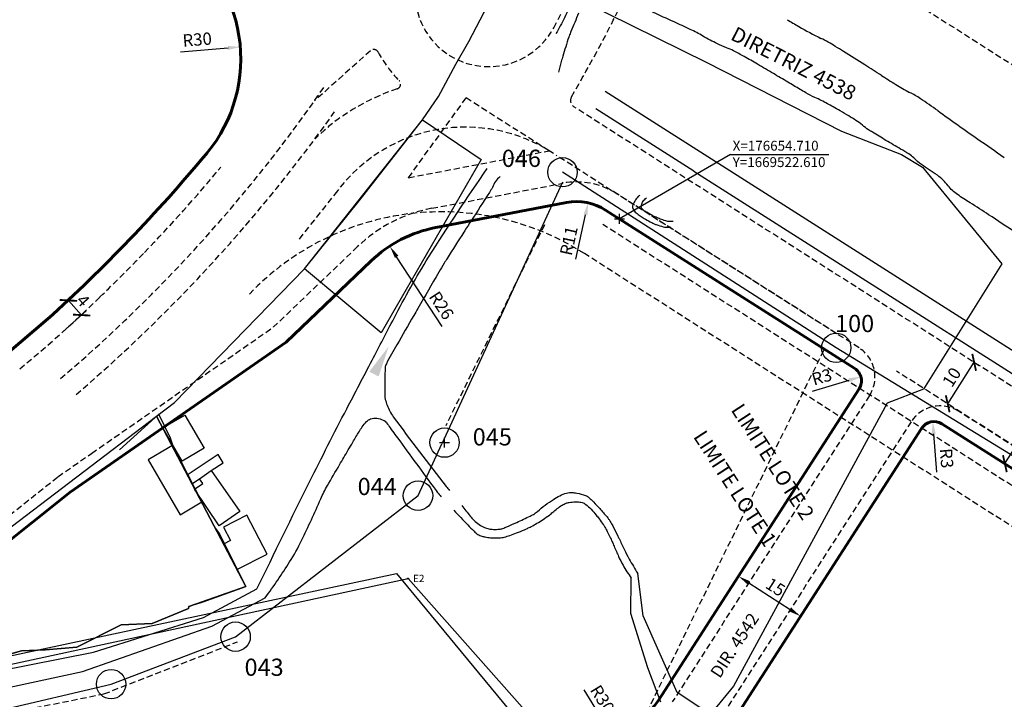
# Model space of a CAD drawing. Units: millimetres. Extents: x 176415 to 177800, y 1668930 to 1670075.
# Drawn here: x 176533 to 176733, y 1669425 to 1669563 of the extents above; entities that cross this region are included whole.
import ezdxf
from ezdxf.enums import TextEntityAlignment as Align

# ---------------------------------------------------------------- set-up
doc = ezdxf.new("R2010")
doc.units = ezdxf.units.MM
doc.header["$LTSCALE"] = 5
doc.header["$PDMODE"] = 2
doc.header["$PDSIZE"] = -1
for name, pattern in [('DASHED2', [0.375, 0.25, -0.125]), ('DIVIDE2', [0.625, 0.25, -0.125, 0, -0.125, 0, -0.125]), ('HIDDEN', [0.375, 0.25, -0.125])]:
    doc.linetypes.add(name, pattern=pattern)
for name, color, linetype in [('03', 3, 'Continuous'), ('Alinhamento RECUO', 252, 'HIDDEN'), ('AREA-ESCRITURA', 1, 'Continuous'), ('CONSTRUÇÕES 2', 3, 'Continuous'), ('COTAS_COORDENADAS', 7, 'Continuous'), ('EDIÇÃO', 9, 'Continuous'), ('Escritura', 5, 'Continuous'), ('GLEBA', 2, 'Continuous'), ('LINHAS DE COTA', 7, 'Continuous'), ('MEIO-FIO', 7, 'HIDDEN'), ('NOME_DIRETRIZ', 7, 'Continuous'), ('NUMPV', 3, 'Continuous'), ('PV', 2, 'Continuous'), ('REDE', 7, 'Continuous'), ('REDEXIST', 1, 'HIDDEN'), ('T-MFIO-EXI', 7, 'DASHED2'), ('TELHEIRO 2', 9, 'Continuous'), ('TXT', 7, 'Continuous'), ('V-EDIFICACAO', 7, 'Continuous'), ('V-LOTE', 1, 'Continuous'), ('V-NOME_DOS_LOGRADOUROS', 7, 'Continuous'), ('VALA-ARROIO', 151, 'Continuous'), ('ZONA', 252, 'DIVIDE2')]:
    doc.layers.add(name, color=color, linetype=linetype)
doc.layers.add('TRAÇADO_VIÁRIO', color=7, linetype='Continuous', lineweight=60)
doc.styles.add('CDL', font='ARIAL.TTF')
doc.styles.add('ROMANS', font='ARIAL.TTF', dxfattribs={"height": 3})
doc.styles.get("Standard").update_dxf_attribs({"font": 'ARIAL.TTF'})
doc.dimstyles.new('ISO-25', dxfattribs={"dimtxt": 2.5, "dimasz": 2.5, "dimexe": 1.25, "dimexo": 0.625, "dimtad": 1, "dimtxsty": 'Standard', "dimcen": 2.5, "dimadec": 0, "dimazin": 0, "dimtfac": 1, "dimtmove": 0, "dimatfit": 3, "dimfxl": 0, "dimarcsym": 0})

# ---------------------------------------------------------------- blocks, each defined once
blk = doc.blocks.new('PV')
blk.add_circle((0, 0), 2.989792379507207)
blk = doc.blocks.new('SETA')
blk.add_solid([(-2.67600818540086, -1.066666666651145), (-2.67600818540086, 1.066666666651145), (3.723991814622423, 0)])
blk = doc.blocks.new('*D5')
at = {"layer": 'Defpoints', "color": 0}
for p in [(176577.6172093278, 1669557.556119441), (176547.7185011177, 1669555.092941135)]:
    blk.add_point(p, dxfattribs=at)
at = {"layer": 'TRAÇADO_VIÁRIO', "color": 0, "lineweight": -2}
blk.add_line((176565.4432412224, 1669556.553177978), (176575.1256503102, 1669557.350854582), dxfattribs=at)
at = {"layer": 'TRAÇADO_VIÁRIO', "color": 0}
blk.add_solid([(176575.0914395004, 1669557.766114418), (176575.15986112, 1669556.935594746), (176577.6172093278, 1669557.556119441)], dxfattribs=at)
at = {"layer": 'TRAÇADO_VIÁRIO', "color": 0, "lineweight": -2, "insert": (176568.8824773421, 1669558.745246118), "char_height": 2.5, "attachment_point": 5, "rotation": 4.709625747050088}
blk.add_mtext('R30', dxfattribs=at)
blk = doc.blocks.new('_ARCHTICK')
at = {"color": 0, "linetype": 'ByBlock', "const_width": 0.15}
blk.add_lwpolyline([(-0.5, -0.5), (0.5, 0.5)], dxfattribs=at)
blk = doc.blocks.new('*D8')
at = {"layer": 'COTAS_COORDENADAS', "color": 0, "lineweight": -2}
for p, q in [((176777.2720426165, 1669542.20535719), (176776.1362783851, 1669542.927568203)), ((176733.0619359384, 1669472.858406945), (176777.1910857199, 1669542.25683615)), ((176733.1428928351, 1669472.806927984), (176732.0071286036, 1669473.529138997))]:
    blk.add_line(p, q, dxfattribs=at)
at = {"layer": 'Defpoints', "color": 0}
for p in [(176777.1910857199, 1669542.25683615), (176777.7994462838, 1669541.869991163), (176733.6702965024, 1669472.471561958)]:
    blk.add_point(p, dxfattribs=at)
at = {"layer": 'COTAS_COORDENADAS', "color": 0, "lineweight": -2, "xscale": 2.5, "yscale": 2.5, "zscale": 2.5}
for p, rotation in [((176777.1910857199, 1669542.25683615), 57.54849021598947), ((176733.0619359384, 1669472.858406945), 237.5484902159895)]:
    blk.add_blockref('_ARCHTICK', p, dxfattribs=dict(at, rotation=rotation))
at = {"layer": 'COTAS_COORDENADAS', "color": 0, "insert": (176753.3313237213, 1669508.699147108), "char_height": 2.5, "attachment_point": 5, "rotation": 57.548490215989474}
blk.add_mtext('82,30', dxfattribs=at)
blk = doc.blocks.new('*D11')
at = {"layer": 'COTAS_COORDENADAS', "color": 0, "lineweight": -2}
for p, q in [((176538.8813870932, 1669502.629552572), (176543.6183284211, 1669506.867914584)), ((176542.6867812829, 1669506.034415976), (176545.3539379656, 1669503.053508568)), ((176541.5485437757, 1669499.648645164), (176546.2854851038, 1669503.887007176))]:
    blk.add_line(p, q, dxfattribs=at)
at = {"layer": 'Defpoints', "color": 0}
for p in [(176545.3539379656, 1669503.053508568), (176538.4156135242, 1669502.212803269), (176541.0827702066, 1669499.23189586)]:
    blk.add_point(p, dxfattribs=at)
at = {"layer": 'COTAS_COORDENADAS', "color": 0, "lineweight": -2, "xscale": 2.5, "yscale": 2.5, "zscale": 2.5}
for p, rotation in [((176542.6867812829, 1669506.034415976), 131.8204794730134), ((176545.3539379656, 1669503.053508568), 311.8204794730134)]:
    blk.add_blockref('_ARCHTICK', p, dxfattribs=dict(at, rotation=rotation))
at = {"layer": 'COTAS_COORDENADAS', "color": 0, "insert": (176545.4176803316, 1669505.794210184), "char_height": 2.5, "attachment_point": 5, "rotation": 311.8204794730134}
blk.add_mtext('4', dxfattribs=at)
blk = doc.blocks.new('*D21')
at = {"layer": 'COTAS_COORDENADAS', "color": 0, "lineweight": -2}
for p, q in [((176721.4369041639, 1669485.023602953), (176726.8164660545, 1669493.453330935)), ((176727.3247869138, 1669493.128938081), (176727.8701820524, 1669492.780885699)), ((176721.9452250232, 1669484.699210098), (176722.4906201618, 1669484.351157716))]:
    blk.add_line(p, q, dxfattribs=at)
at = {"layer": 'Defpoints', "color": 0}
for p in [(176726.7979289149, 1669493.465160699), (176726.8164660545, 1669493.453330935), (176721.4183670243, 1669485.035432717)]:
    blk.add_point(p, dxfattribs=at)
at = {"layer": 'COTAS_COORDENADAS', "color": 0, "lineweight": -2, "xscale": 2.5, "yscale": 2.5, "zscale": 2.5}
for p, rotation in [((176726.8164660545, 1669493.453330935), 57.4553841313828), ((176721.4369041639, 1669485.023602953), 237.4553841313828)]:
    blk.add_blockref('_ARCHTICK', p, dxfattribs=dict(at, rotation=rotation))
at = {"layer": 'COTAS_COORDENADAS', "color": 0, "insert": (176722.5238292598, 1669490.261354309), "char_height": 2.5, "attachment_point": 5, "rotation": 57.4553841313828}
blk.add_mtext('10', dxfattribs=at)
blk = doc.blocks.new('*D26')
at = {"layer": 'Defpoints', "color": 0}
for p in [(176638.2178275606, 1669441.992299319, 2.496619904180989), (176653.8537135888, 1669416.4883362, 0.2456349294557256)]:
    blk.add_point(p, dxfattribs=at)
at = {"layer": 'LINHAS DE COTA', "color": 0, "lineweight": -2}
blk.add_line((176647.4691942297, 1669426.902235737), (176652.547039656, 1669418.619674567), dxfattribs=at)
at = {"layer": 'LINHAS DE COTA', "color": 0}
blk.add_solid([(176652.902262717, 1669418.837453556), (176652.1918165949, 1669418.401895578), (176653.8537135888, 1669416.4883362)], dxfattribs=at)
at = {"layer": 'LINHAS DE COTA', "color": 0, "insert": (176650.976545289, 1669424.820890892), "char_height": 2.5, "attachment_point": 5, "rotation": 301.5114921406997}
blk.add_mtext('R30', dxfattribs=at)
blk = doc.blocks.new('*D27')
at = {"layer": 'Defpoints', "color": 0}
for p in [(176718.3964952035, 1669481.395431648), (176718.6365772104, 1669478.405053641)]:
    blk.add_point(p, dxfattribs=at)
at = {"layer": 'LINHAS DE COTA', "color": 0, "lineweight": -2}
blk.add_line((176719.2192864837, 1669471.147029528), (176718.5965635426, 1669478.903449975), dxfattribs=at)
at = {"layer": 'LINHAS DE COTA', "color": 0}
blk.add_solid([(176719.0118938215, 1669478.936794698), (176718.1812332637, 1669478.870105252), (176718.3964952035, 1669481.395431648)], dxfattribs=at)
at = {"layer": 'LINHAS DE COTA', "color": 0, "insert": (176720.9041430549, 1669473.931483726), "char_height": 2.5, "attachment_point": 5, "rotation": 274.59013699203575}
blk.add_mtext('R3', dxfattribs=at)
blk = doc.blocks.new('*D28')
at = {"layer": 'Defpoints', "color": 0}
for p in [(176700.915542715, 1669489.673574895), (176703.7915816585, 1669490.527038425)]:
    blk.add_point(p, dxfattribs=at)
at = {"layer": 'LINHAS DE COTA', "color": 0, "lineweight": -2}
blk.add_line((176693.9350339154, 1669487.602111401), (176701.3948825391, 1669489.815818817), dxfattribs=at)
at = {"layer": 'LINHAS DE COTA', "color": 0}
blk.add_solid([(176701.2763459377, 1669490.21526867), (176701.5134191404, 1669489.416368963), (176703.7915816585, 1669490.527038425)], dxfattribs=at)
at = {"layer": 'LINHAS DE COTA', "color": 0, "insert": (176695.9254316739, 1669490.177037343), "char_height": 2.5, "attachment_point": 5, "rotation": 16.52823695092426}
blk.add_mtext('R3', dxfattribs=at)
blk = doc.blocks.new('*D29')
at = {"layer": 'Defpoints', "color": 0}
for p in [(176648.3311359885, 1669525.867261697), (176645.9903531866, 1669515.119204391)]:
    blk.add_point(p, dxfattribs=at)
at = {"layer": 'LINHAS DE COTA', "color": 0, "lineweight": -2}
blk.add_line((176645.8326413846, 1669514.395046864), (176647.7991398971, 1669523.4245214), dxfattribs=at)
at = {"layer": 'LINHAS DE COTA', "color": 0}
blk.add_solid([(176647.3920165143, 1669523.513187415), (176648.2062632799, 1669523.335855385), (176648.3311359885, 1669525.867261697)], dxfattribs=at)
at = {"layer": 'LINHAS DE COTA', "color": 0, "insert": (176644.7128385861, 1669518.08849972), "char_height": 2.5, "attachment_point": 5, "rotation": 77.7136016134192}
blk.add_mtext('R11', dxfattribs=at)
blk = doc.blocks.new('*D30')
at = {"layer": 'Defpoints', "color": 0}
for p in [(176608.040803022, 1669517.002124697, -1.316316130330714), (176622.2004679756, 1669495.303473316, 0.8452612115361262)]:
    blk.add_point(p, dxfattribs=at)
at = {"layer": 'LINHAS DE COTA', "color": 0, "lineweight": -2}
blk.add_line((176618.6368859368, 1669500.76440227), (176609.40703907, 1669514.908467833), dxfattribs=at)
at = {"layer": 'LINHAS DE COTA', "color": 0}
blk.add_solid([(176609.7559818806, 1669515.136173842), (176609.0580962594, 1669514.680761825), (176608.040803022, 1669517.002124697)], dxfattribs=at)
at = {"layer": 'LINHAS DE COTA', "color": 0, "insert": (176618.2558644982, 1669504.827616186), "char_height": 2.5, "attachment_point": 5, "rotation": 303.1268462843874}
blk.add_mtext('R26', dxfattribs=at)
blk = doc.blocks.new('*D35')
at = {"layer": 'Defpoints', "color": 0}
for p in [(176683.3951444982, 1669456.927358211), (176696.0062403483, 1669448.805765912), (176691.5233128346, 1669441.844738261)]:
    blk.add_point(p, dxfattribs=at)
at = {"layer": 'LINHAS DE COTA', "color": 0, "lineweight": -2}
for p, q in [((176683.056744819, 1669456.401895884), (176678.2354176263, 1669448.915405906)), ((176681.0140662928, 1669448.612731844), (176689.4214635263, 1669443.198336978)), ((176695.6678406692, 1669448.280303585), (176690.8465134763, 1669440.793813607))]:
    blk.add_line(p, q, dxfattribs=at)
at = {"layer": 'LINHAS DE COTA', "color": 0}
for points in [[(176681.2396660789, 1669448.963040062), (176680.7884665066, 1669448.262423626), (176678.9122169846, 1669449.96633056)], [(176689.6470633125, 1669443.548645196), (176689.1958637402, 1669442.848028759), (176691.5233128346, 1669441.844738261)]]:
    blk.add_solid(points, dxfattribs=at)
at = {"layer": 'LINHAS DE COTA', "color": 0, "insert": (176686.2472755297, 1669447.504144219), "char_height": 2.5, "attachment_point": 5, "rotation": 327.21831520153296}
blk.add_mtext('15', dxfattribs=at)

msp = doc.modelspace()

# ---------------------------------------------------------------- linework, layer by layer
msp.add_point((176619.1485917839, 1669477.138218384, 2.59))
at = {"layer": '03', "color": 0, "linetype": 'Continuous', "flags": 128}
for points in [[(176651.7734680753, 1669548.534446328), (176775.1564134318, 1669470.077562816, 0.1212539354871191), (176921.6880821021, 1669420.694918298), (177064.4310059276, 1669408.715592887, 0.0899743261710193), (177067.9847287415, 1669409.056866913), (177086.786272467, 1669414.365850569)], [(176651.7734680757, 1669548.534446329), (176775.1564134319, 1669470.077562817, 0.1212539354871191), (176921.6880821022, 1669420.694918299), (177064.4310059276, 1669408.715592887)], [(176669.8265162442, 1669532.314651974), (176773.0100708635, 1669466.702179344, 0.02977295307147735), (176807.0788167876, 1669447.785847437)]]:
    msp.add_lwpolyline(points, format="xyb", dxfattribs=at)
at = {"layer": '03', "color": 0}
msp.add_lwpolyline([(176669.8265162442, 1669532.314651974), (176649.9048303343, 1669544.982475605)], dxfattribs=at)
at = {"layer": 'Alinhamento RECUO'}
for p, q in [((176669.4704550772, 1669595.348692691), (176801.449018614, 1669511.426018002)), ((176604.0952226412, 1669556.786438109), (176592.725118746, 1669546.626735639)), ((176772.3433866471, 1669464.399619176), (176645.4490920636, 1669545.37918491)), ((176698.9273391261, 1669499.23338566), (176641.8314713509, 1669535.539487325)), ((176597.3523169497, 1669528.290915085), (176589.3069519167, 1669518.190932398)), ((176696.184, 1669495.858), (176658.565, 1669418.869)), ((176766.9638247563, 1669455.969891193), (176711.0128247563, 1669491.675891193))]:
    msp.add_line(p, q, dxfattribs=at)
msp.add_lwpolyline([(176641.3339487203, 1669561.455631534, 0.01139036272650995), (176647.0981435346, 1669572.611993816, 0.01880294456049448), (176656.2138758194, 1669593.686135083, 0.01880294456049448)], format="xyb", dxfattribs=at)
for centre, radius, start, end in [((176628.1204415807, 1669568.555154692), 15, 151.7511787893577, 331.7511787893578), ((176350.4035827645, 1669718.123709073), 340.4562557398887, 329.9028409068436, 333.8828028334046), ((176604.7615126624, 1669556.040745405), 1, 28.17991918786486, 131.7830913019184), ((176628.1204415807, 1669568.555154692), 25.5, 208.1799191870774, 224.4827014924564), ((176623.1640914829, 1669507.729974069), 43.5, 108.2698008626076, 134.225621842207), ((176609.2136977249, 1669549.986766588), 1, 288.2698008626076, 44.48270149245635), ((176646.2560263473, 1669546.643644107), 1.5, 149.9028409068436, 237.4553841327885), ((176623.3884090201, 1669508.618782891), 32.63235932826485, 56.75185260292716, 142.9263408508501)]:
    msp.add_arc(centre, radius, start, end, dxfattribs=at)
at = {"layer": 'AREA-ESCRITURA'}
for p, q in [((176499.7952688049, 1669425.329816158, 2.40946697819107), (176611.7161185584, 1669449.495357543, 5.221902922487232)), ((176611.7161185584, 1669449.495357543, 5.221902922487232), (176655.5693857502, 1669400.171013081, 5.221902922487232))]:
    msp.add_line(p, q, dxfattribs=at)
msp.add_circle((176611.7161185584, 1669449.495357543, 5.221902922487232), 0.1, dxfattribs=at)
at = {"layer": 'CONSTRUÇÕES 2'}
for points in [[(176561.8642548416, 1669480.116240521), (176566.3526423344, 1669482.741955226), (176570.2912143929, 1669476.009373987), (176565.8028269001, 1669473.383659282), (176561.8642548416, 1669480.116240521)], [(176571.6772143929, 1669471.468373987), (176571.6772143929, 1669471.468373987), (176571.6772143929, 1669471.468373987), (176577.5270121444, 1669463.112545706), (176573.3490980038, 1669460.18764683), (176568.3384570081, 1669467.666111139), (176569.9897492247, 1669468.822157574), (176569.3015377246, 1669469.805196195), (176571.6772143929, 1669471.468373987)]]:
    msp.add_lwpolyline(points, dxfattribs=at)
msp.add_lwpolyline([(176583.0775236798, 1669454.436179439), (176578.9162143929, 1669462.416373987), (176574.2167664926, 1669459.965825185), (176575.6501063581, 1669457.217091507), (176574.218388136, 1669456.469314742), (176576.9034797238, 1669451.333133808), (176583.0775236798, 1669454.436179439)], close=True, dxfattribs=at)
at = {"layer": 'EDIÇÃO', "elevation": -2.145}
msp.add_lwpolyline([(176560.5595451955, 1669482.478372569), (176578.74, 1669447.86), (176567.1335961388, 1669443.811381543), (176567.1101967406, 1669443.39783896), (176559.7057046455, 1669440.369060854), (176553.4172230952, 1669440.064901462), (176544.3690680679, 1669435.561421074), (176537.9955790179, 1669435.016055757), (176533.1494485243, 1669434.812153235), (176526.0905840237, 1669432.871895272), (176526.0110725025, 1669433.161166629), (176497.3624136231, 1669426.84772009), (176495.7090457055, 1669433.172172514), (176560.5595451955, 1669482.478372569), (176564.2491706725, 1669485.271042409), (176590.6575606111, 1669512.440056651), (176602.0463750013, 1669526.608515698), (176614.6609013821, 1669542.767294585), (176626.5911980178, 1669534.680186163), (176606.2697011921, 1669499.480140332), (176590.6575606111, 1669512.440056651)], dxfattribs=at)
at = {"layer": 'Escritura', "elevation": -1.297999999999999}
msp.add_lwpolyline([(176513.7220701069, 1669362.763978457), (176497.3967045223, 1669426.713398432), (176609.3867546391, 1669450.544826651), (176651.3707726211, 1669399.629744367), (176513.7220701069, 1669362.763978457)], dxfattribs=at)
at = {"layer": 'GLEBA'}
for points in [[(176641.9552716778, 1669569.528353855), (176672.4463943083, 1669554.400726956), (176699.8380914333, 1669540.468465414), (176712.0221695527, 1669535.671764497), (176716.3090019138, 1669533.098232234), (176732.4159738888, 1669513.481606187), (176716.5018542399, 1669487.973757808), (176709.1650332681, 1669485.161420537), (176677.8819459694, 1669427.608044495), (176650.9275789139, 1669394.752047999)], [(176560.5595451955, 1669482.478372569), (176564.2491706725, 1669485.271042409), (176590.6575606111, 1669512.440056651), (176614.6609013821, 1669542.767294585), (176617.9151117211, 1669547.457448451), (176621.414857159, 1669554.062667514), (176624.0944561872, 1669558.683963225), (176627.9595489303, 1669566.077213599)], [(176526.0905840237, 1669432.871895272), (176533.1494485243, 1669434.812153235), (176537.9955790179, 1669435.016055757), (176544.3690680679, 1669435.561421074), (176553.4172230952, 1669440.064901462), (176559.7057046455, 1669440.369060854), (176567.1101967406, 1669443.39783896), (176567.1335961388, 1669443.811381543), (176578.74, 1669447.86), (176560.5595451955, 1669482.478372569)]]:
    msp.add_lwpolyline(points, dxfattribs=at)
at = {"layer": 'LINHAS DE COTA'}
for q in [(176654.7104230434, 1669522.609824669), (176697.2655494249, 1669535.697481849)]:
    msp.add_line((176677.2655494249, 1669535.697481849), q, dxfattribs=at)
msp.add_point((176654.7104230434, 1669522.609824669), dxfattribs=at)
at = {"layer": 'MEIO-FIO'}
for p, q in [((176611.8030715011, 1669530.972634396), (176623.5247492472, 1669547.18050207)), ((176540.5253121545, 1669470.187867087), (176547.3809305625, 1669474.954689074, 3.358690756428906))]:
    msp.add_line(p, q, dxfattribs=at)
at = {"layer": 'MEIO-FIO', "color": 1}
for p, q in [((176770.8446882101, 1669445.189312588), (176651.3346162283, 1669521.456521935)), ((176767.0789948866, 1669439.288503), (176647.5689229047, 1669515.555712347))]:
    msp.add_line(p, q, dxfattribs=at)
at = {"layer": 'MEIO-FIO'}
for centre, radius, start, end in [((176341.9120363717, 1669724.125891744), 307.2672333784101, 310.4034170118454, 325.4020126884328), ((176337.5892000554, 1669728.734695825), 318.0895714229091, 310.5156710817814, 324.5705171360484), ((176330.3264152194, 1669735.509427384), 316.5062592999704, 316.0307682112939, 320.2523589974751), ((176330.3264152194, 1669735.509427384), 316.5062592999704, 316.0307682112939, 320.2523589974751), ((176337.5892000554, 1669728.734695825), 338.0895714229091, 324.201384672037, 324.3447345313745), ((176305.7698943468, 1669759.197912524), 350.626151527371, 313.9438516048288, 316.0307682112939), ((176305.7698943468, 1669759.197912524), 350.626151527371, 313.9438516048288, 316.0307682112939), ((176385.0887051134, 1669673.576308118), 233.9446995120836, 309.1429434770291, 314.5086837726313), ((176385.0887051134, 1669673.576308118), 233.9446995120836, 309.1429434770291, 314.5086837726313)]:
    msp.add_arc(centre, radius, start, end, dxfattribs=at)
at = {"layer": 'MEIO-FIO', "color": 1}
msp.add_arc((176618.5192886946, 1669470.03518124), 54, 57.4553841313828, 136.3085329021134, dxfattribs=at)
at = {"layer": 'REDE'}
for p, q in [((176698.7765591958, 1669496.392289908, 2.83), (176643.1212265535, 1669532.08796882, 2.9)), ((176743.7213687601, 1669468.901172905, 3), (176698.7765591958, 1669496.392289908, 2.83)), ((176551.3489398764, 1669428.03818959, 2.84), (176576.6634853403, 1669437.684012789, 2.59)), ((176491.8182585383, 1669414.104423248, 2.51), (176551.3489398764, 1669428.03818959, 2.84))]:
    msp.add_line(p, q, dxfattribs=at)
at = {"layer": 'REDE', "color": 3}
for p, q in [((176643.099881069, 1669530.039247586, 2.59), (176618.5902157227, 1669476.858097965, 2.59)), ((176613.7491513742, 1669466.353941184, 2.59), (176618.5902157227, 1669476.858097965, 2.59)), ((176576.6634853403, 1669437.684012789, 2.59), (176613.7491513742, 1669466.353941184, 2.59))]:
    msp.add_line(p, q, dxfattribs=at)
at = {"layer": 'REDEXIST'}
for p, q in [((176639.452, 1669521.378), (176619.402, 1669480.562)), ((176549.906, 1669426.055), (176577.0173833328, 1669436.631719196)), ((176491.799, 1669414.482), (176549.906, 1669426.055))]:
    msp.add_line(p, q, dxfattribs=at)
at = {"layer": 'T-MFIO-EXI'}
for p, q in [((176640.4016449236, 1669536.448755134), (176623.5247492472, 1669547.18050207)), ((176611.8030715011, 1669530.972634396), (176640.4016449238, 1669536.448755135)), ((176616.5607403279, 1669524.75646986), (176643.169369419, 1669529.851551473)), ((176703.4058659644, 1669496.385382757), (176654.0391633883, 1669527.776876148)), ((176601.4545168316, 1669516.962236618, 0.1356956396994065), (176584.3959460479, 1669500.634448089, 0.4972817066968864)), ((176547.3809305625, 1669474.954689074, 3.358690756428906), (176584.3959460505, 1669500.634448092, 0.5221028906526044)), ((176549.661009268, 1669471.668164908, 3.358690756428906), (176586.6760247561, 1669497.347923925, 0.5221028906526044)), ((176705.5349326001, 1669486.688392864), (176665.4543764193, 1669424.45186127)), ((176766.9583493872, 1669455.973379136), (176723.6584768159, 1669483.507072752)), ((176714.0171873253, 1669481.390235672), (176671.8696429781, 1669415.94411353)), ((176495.4921887398, 1669434.318055903), (176540.5253121545, 1669470.187867087))]:
    msp.add_line(p, q, dxfattribs=at)
for centre, radius, start, end in [((176645.9903531864, 1669515.11920439, -1.729881301112607e-06), 15, 57.54837447391981, 100.8399153966601), ((176699.6497545369, 1669490.47846927, 5.648387200439513e-06), 7, 327.2183151985929, 57.54837447391981), ((176719.9023653884, 1669477.600159265), 7, 57.54837447391981, 147.2183151976901)]:
    msp.add_arc(centre, radius, start, end, dxfattribs=at)
at = {"layer": 'T-MFIO-EXI', "extrusion": (-0.005298818126702081, 0.0276726256547241, 0.9996029953515714)}
msp.add_arc((-487445.24738736, -1605851.252845394, 45264.27457355823), 30, 270.0000000001064, 302.9165354745871, dxfattribs=at)
at = {"layer": 'TELHEIRO 2'}
msp.add_lwpolyline([(176567.7761544503, 1669468.737186043), (176569.3017202895, 1669469.80521321), (176571.6773969578, 1669471.468391002), (176574.1214962149, 1669473.019007631), (176573.1032143929, 1669474.740373987), (176566.8462537303, 1669470.507859545)], dxfattribs=at)
at = {"layer": 'TRAÇADO_VIÁRIO'}
for p, q in [((176617.0307163171, 1669520.773791131), (176643.9216317571, 1669525.922925584)), ((176702.5253047556, 1669492.205109246), (176651.8927319346, 1669524.401549197)), ((176604.2203710128, 1669514.072591199, 0.1356956396994065), (176586.9345203909, 1669497.527259408, 0.5020992980336636)), ((176530.1710371892, 1669495.177332026), (176538.5020379148, 1669502.288751449)), ((176543.0174487538, 1669467.059088545, 3.86780963398887), (176586.9345203838, 1669497.5272594, 0.5022934820844447)), ((176703.4377618852, 1669488.049256435), (176663.3525271111, 1669425.805459987)), ((176764.812, 1669452.598), (176720.2463392508, 1669480.936587992)), ((176716.1143580405, 1669480.0293721), (176673.9714922863, 1669414.590514813)), ((176497.9843253462, 1669431.189277365), (176543.017448761, 1669467.05908855))]:
    msp.add_line(p, q, dxfattribs=at)
for centre, radius, start, end in [((176547.7185011176, 1669555.092941135), 30.00000000003245, 320.4291071776969, 57.54849021251857), ((176314.758507624, 1669749.457340216), 333.3952040297678, 312.1324549530643, 320.1216208311446), ((176350.4938519522, 1669718.082667835), 285.8577988806882, 320.351919448482, 320.4291071776969), ((176645.9903531864, 1669515.11920439, -1.729881301112607e-06), 11, 57.54837447391981, 100.8399153966601), ((176700.9155427153, 1669489.673574895, 2.78325636788397e-06), 3, 327.2183151985929, 57.54837447391981), ((176718.6365772104, 1669478.405053641), 3, 57.54837447391981, 147.2183151976901)]:
    msp.add_arc(centre, radius, start, end, dxfattribs=at)
at = {"layer": 'TRAÇADO_VIÁRIO', "extrusion": (-0.005298818126702081, 0.0276726256547241, 0.9996029953515714)}
msp.add_arc((-487445.2473873601, -1605851.252845395, 45264.27457355824), 26, 270.0000000001064, 302.9165354745871, dxfattribs=at)
at = {"layer": 'TRAÇADO_VIÁRIO', "extrusion": (0.06996691757782407, -0.04505895330300892, 0.9965311441053388)}
msp.add_arc((1499205.104658914, 752774.9000439025, -62861.98918577305), 30, 228.231621307326, 270.0000000019519, dxfattribs=at)
at = {"layer": 'TXT', "elevation": -0.06199999999999939}
msp.add_lwpolyline([(176571.6771077716, 1669471.468598032), (176574.1212070287, 1669473.019214661), (176573.1029252067, 1669474.740581017)], dxfattribs=at)
at = {"layer": 'V-EDIFICACAO'}
msp.add_lwpolyline([(176563.9, 1669476.6), (176563.01, 1669476.07), (176558.87, 1669473.62), (176565.41, 1669462.43), (176569.82, 1669465.11), (176564.17, 1669476.07), (176563.9, 1669476.6)], close=True, dxfattribs=at)
at = {"layer": 'V-LOTE'}
for points in [[(176563.9, 1669476.6), (176563.45, 1669478.07), (176561.07, 1669482.89), (176553.08, 1669475.66)], [(176568.55, 1669444.27), (176570.06, 1669444.8), (176578.74, 1669447.86), (176573.36, 1669458.66), (176572.42, 1669459.94)]]:
    msp.add_lwpolyline(points, dxfattribs=at)
at = {"layer": 'VALA-ARROIO'}
for p, q in [((176570.1316088138, 1669441.585539134, 2.17), (176581.01, 1669447.404)), ((176571.8226088138, 1669439.796539134, 2.17), (176582.701, 1669445.615)), ((176547.7752571791, 1669434.519471708, 2.61), (176570.1316088138, 1669441.585539134, 2.17)), ((176545.5629464923, 1669430.624006236, 2.61), (176571.8226088138, 1669439.796539134, 2.17)), ((176524.0997844958, 1669429.85575032, 2), (176547.7752571791, 1669434.519471708, 2.61)), ((176511.8073621088, 1669423.348221198, 2.61), (176545.5629464923, 1669430.624006236, 2.61))]:
    msp.add_line(p, q, dxfattribs=at)
for points in [[(176632.222, 1669576.296, -0.005484255118023225), (176635.1235856265, 1669575.687890707, -0.01013702188550812), (176636.6824501801, 1669575.309993949, -0.0002288239584470776), (176640.1737177968, 1669574.386619017, -0.001817372227233101), (176640.6128225197, 1669574.26855921, -0.004525521329698169), (176641.3701809943, 1669574.054594196, -0.001349403129154085), (176643.9014961735, 1669573.307235231, -0.02935620933073813), (176645.4242107021, 1669572.754016683, -0.06358758504618954), (176646.07, 1669572.372, -0.1693543517105824), (176646.4124972004, 1669571.842429627, -0.1358016833230126), (176646.3880563503, 1669571.064146806, -0.005196100831727369), (176646.1742013795, 1669570.400504116, -0.004402123185767939), (176645.9067872762, 1669569.622160839, -0.002746071730069815), (176645.6349884607, 1669568.866391934, -0.0006071402754271115), (176644.3827652477, 1669565.456424457, -0.02788365538951316), (176643.5342000779, 1669563.498173764, -0.01615600898735358), (176641.779, 1669560.262)], [(176646.3895186638, 1669564.404405989, 0.0002987793541904334), (176644.8521120772, 1669560.699965149, 0.001176446111194926), (176644.4644374267, 1669559.758007618, 0.0209328575563506), (176644.3794523152, 1669559.522430501, 0.001299543957312783), (176643.1810499353, 1669555.672379422, 0.01150241053115516), (176642.8817211855, 1669554.616179843, 0.005614897271011766), (176642.343, 1669552.433)], [(176735.3053153865, 1669519.757499911, 0.001891979759154535), (176729.7591718058, 1669523.46147345, 0.007544356342439969), (176726.0106165938, 1669525.863897607, -0.01088054255497364), (176723.4224540951, 1669527.547099071, -0.07770166898247), (176721.5045551744, 1669529.346279787, 0.06710979497075494), (176719.3316620242, 1669531.472505746, 0.02498280011179786), (176717.6412559165, 1669532.605721948, -0.027720677904169), (176716.123198236, 1669533.63548341, -0.03302737287934125), (176714.5286680723, 1669535.02695603, 0.05643258047680494), (176713.5564232533, 1669535.798463649, 0.009099653662863118), (176711.8702856805, 1669536.808818574, -0.005159989947748096), (176708.883, 1669538.567, -0.0008383890832422904), (176706.1372224987, 1669540.227708697, -0.002902208053426869), (176705.3476282258, 1669540.713378083, -0.04175434265847254), (176704.0957980236, 1669541.646790855, 0.03961644806096455), (176702.7808532431, 1669542.636026041, 0.006479773296100906), (176701.3460519165, 1669543.521290347, 0.005316564764848323), (176699.5723894549, 1669544.558673998, 0.001686572422210064), (176698.1310665011, 1669545.374803305, 0.002169308944410941), (176697.0056194125, 1669546.000659965, 0.01949505566813233), (176694.4414884367, 1669547.284456782, -0.02686359725069091), (176692.5939779986, 1669548.24374839, -0.0001861775786719196), (176691.4437885284, 1669548.922312498, -8.522656349577039e-05), (176688.932, 1669550.406, -0.0001132667832781075), (176685.9934282536, 1669552.143357911, 0.0001033780720441515), (176682.7789700376, 1669554.043909656, 0.006450830627873268), (176680.046815522, 1669555.61133441, 0.008291341191036465), (176677.8860595495, 1669556.76766007, 0.02791609090199026), (176676.4688362792, 1669557.398802329, -0.02142136777878611), (176674.612, 1669558.197, -0.02184107956094171), (176671.6641185821, 1669559.778842148, 0.02532033874661381), (176669.1114579249, 1669561.12582764, 0.002449898510372274), (176665.8369711961, 1669562.627636365, -0.001813625170810399), (176661.4111428573, 1669564.650683087, -0.0007074255829164416)], [(176581.01, 1669447.404, -0.00302959767890762), (176591.702355504, 1669469.1754933, -0.004421670591829386), (176599.25, 1669483.982, -0.0001517130720599501), (176604.4024544954, 1669493.865294933, -0.0001746435998892035), (176608.884, 1669502.448, -0.01667401794322413), (176615.8876971845, 1669514.825832846, -0.01071094508056925), (176627.8420305075, 1669532.86366357)], [(176630.435047585, 1669531.216549232, 0.1281260914240457), (176628.8739103917, 1669528.985242311, -0.01255641826643472), (176628.2746372641, 1669528.000404093, -0.0008854093714062449), (176624.5443740958, 1669522.22561761, 0.002212321063309236), (176623.0575872279, 1669519.910479363, 0.0008453931985663761), (176619.6745860204, 1669514.571132444, 0.004695350050142092), (176619.0761574257, 1669513.603077015, 0.004147754383709084), (176617.9867696837, 1669511.769069768, 0.001040869870589129), (176613.7218178992, 1669504.416212858, 0.0004620288160929007), (176612.8747829795, 1669502.945742667, 0.0001145711799648686), (176609.4658041761, 1669497.01187366, 0.00477209792561521), (176607.3119498328, 1669493.176447198, 0.04648037221536858), (176607.1318581387, 1669492.761233059, 0.06782104354926467), (176607.0794740489, 1669492.474848026, 0.007195928051190965), (176606.9945686483, 1669489.744651567, 0.004174277763283285), (176606.9758850778, 1669487.506750061, 0.01019962529519897), (176606.9945686483, 1669486.590950394, 0.05171309795483055), (176607.0947113885, 1669485.900965815, 0.02908694144611976), (176607.467, 1669484.721, 0.0668559938300311), (176608.7317988169, 1669482.390834798, 0.009926286479844715), (176619.501, 1669468.244, 0.0004461001534185018), (176620.1652016255, 1669467.408042908, 0.02263778485688954)], [(176658.8639999996, 1669527.454, 0.02906308446557802), (176658.4478862919, 1669527.07357689, 0.03284631502666935), (176658.1240000001, 1669526.694, 0.04084938338084211), (176657.5309014663, 1669525.746044296, 0.08887342851261334), (176657.3779999999, 1669525.252, 0.148961102759834), (176657.4969745565, 1669524.570713794, 0.1072259021283732), (176658.0964679787, 1669523.832808414, 0.01722055904636767), (176658.9295383487, 1669523.211966621, 0.01941032694683324), (176659.7070185439, 1669522.716694636, 0.007985885191207683), (176660.933733698, 1669522.026633443, 0.01407871151708381), (176661.6462500755, 1669521.66623673, 0.02969766573906055), (176662.1975828372, 1669521.445547788, 0.01185860226791719), (176663.618347399, 1669521.009700038, 0.04987297101946571), (176664.129973162, 1669520.919621831, 0.02595835734491858), (176665.126, 1669520.897)], [(176665.651252605, 1669522.108373173, -0.03851447629805196), (176664.5325049758, 1669522.108011146, -0.05954871077102766), (176664.1113726901, 1669522.191465683, -0.00801721828984588), (176662.9750536159, 1669522.581475025, -0.02181474762655123), (176662.5665613915, 1669522.74952157, -0.004860974521526709), (176661.791981481, 1669523.117614411, -0.006498300940155008), (176661.2189602093, 1669523.406058262, -0.009816049960495784), (176660.8424206227, 1669523.611259881, -0.004698371865289347), (176660.0685691435, 1669524.062594954, -0.04108283309371305), (176659.4378300305, 1669524.512423744, -0.09087244534174187), (176659.2139932526, 1669524.784785516, -0.09375957534346525), (176659.1451001393, 1669524.992889775, -0.07203193026523129), (176659.1482539861, 1669525.277187534, -0.03710228132668949), (176659.1840919532, 1669525.430885026, -0.01487745439395384), (176659.312598311, 1669525.802416487, -0.06556050016052523), (176659.5267071289, 1669526.200288029, -0.08887803245473634), (176660.2170046737, 1669526.868215691)], [(176821.3255294133, 1669349.765285672, -5.87082466744595e-06), (176819.0328718574, 1669350.280620009, 2.820688866407815e-06), (176813.1149675524, 1669351.610884966)], [(176582.701, 1669445.615, 0.01654527200044097), (176587.6549251913, 1669452.875372027, 0.02907698421389057), (176590.0871036072, 1669457.24875508, 0.00917347530109774), (176593.9630149877, 1669465.676510627, -0.02792764579118442), (176595.3399803214, 1669468.397021824, -0.000871878456990645), (176597.7896881849, 1669472.615308911, -0.001212523607022307), (176599.5638083292, 1669475.641147228, -0.0006954211923083226), (176600.5099302232, 1669477.24077785, -0.0005283150327370456), (176601.760459936, 1669479.343316828, -0.02393682246695647), (176602.4158941284, 1669480.331846878, -0.02074892545904092), (176603.2706591507, 1669481.400078575, -0.1354750965783243), (176604.1180539792, 1669481.961523887, -0.1074091590693551), (176605.385, 1669482.091, -0.08477953866046224), (176606.6548653338, 1669481.724042169, -0.1224771043615632), (176607.3635360062, 1669481.1341228, -0.001404128999638424), (176608.0704966303, 1669480.164593929, 0.0009960705543109914), (176609.0659800294, 1669478.79704036, 0.0005110499042903447), (176616.8065377995, 1669468.230471522, 0.004662092960635134), (176617.667, 1669467.081, 0.02062176846363134), (176618.4518943793, 1669466.136076035, 0.004635427175407762)], [(176622.6313322064, 1669464.330742976, 0.001147578822122767), (176624.3609137647, 1669462.197081305, 0.02263778485688954), (176625.101, 1669461.368, 0.04863579746299199), (176626.1677972786, 1669460.470197471, 0.05502040749303076), (176627.2545699284, 1669459.887080975, 0.04295144442401188), (176628.1568427328, 1669459.611249805, 0.04366486083577557), (176629.0779018188, 1669459.496861052, 0.03482355491748942), (176630.3024163526, 1669459.537693276, 0.06276460237658381), (176630.9663511173, 1669459.691971014, 0.01337339475268027), (176631.803356126, 1669460.026695929, 0.005431217261437958), (176633.8315812991, 1669460.927668295, 0.00468874849404376), (176636.5580528937, 1669462.205494648, 0.01893362170315161), (176637.2177655667, 1669462.5535855, 0.05267705150029337), (176638.0383887235, 1669463.150198661, -0.02606465261445152), (176639.6271689512, 1669464.439650178, -0.01444378856177388), (176641.2879321557, 1669465.577718137, -0.0197378710859441), (176642.5575214814, 1669466.325714856, -0.06063523762934873), (176643.9445384955, 1669466.86659574, -0.07815555472315075), (176645.0971596821, 1669466.976082253, -0.0174556869715304), (176645.4679643065, 1669466.940301584, -0.01157476412001982), (176646.023, 1669466.854, -0.03914484179098809), (176647.8269571429, 1669466.382498755, -0.09686128193901537), (176648.4833439498, 1669466.000532446, -0.02012685095348634), (176649.0641852748, 1669465.448040076, -0.007685408930669815), (176650.5020330049, 1669463.919357806, -0.001970689520637127), (176651.9933193922, 1669462.271214083, -0.01404273443007006), (176652.1951251387, 1669462.033293128, -0.01906059969148908), (176652.510723874, 1669461.606969323, -0.01637467131514035), (176652.842, 1669461.086, -0.01262954172272301), (176653.3331228029, 1669460.204649005, -0.006004783513257649), (176654.2961730673, 1669458.313984534, -0.004368965796122352), (176654.6249608411, 1669457.633983274, 0.001365696206248115), (176655.6636732201, 1669455.452370048, 0.01551896763986765), (176656.6906715315, 1669453.470649958, 0.01014440069667354), (176658.415, 1669450.524)], [(176621.0386826818, 1669463.376330563, 0.002475844186814936), (176623.858, 1669460.428, 0.003086177850571209), (176625.1322805844, 1669459.124744918, 0.01120560872003247), (176625.4933912974, 1669458.775946629, 0.06551564960804976), (176625.9178986186, 1669458.476206176, 0.03835523921339118), (176626.7306516937, 1669458.125579232, 0.03694862171379545), (176627.3981256206, 1669457.950339081, 0.02313993196094045), (176628.4888612357, 1669457.800396821, 0.03420339616614241), (176630.2425433043, 1669457.761878141, 0.05672010581573058), (176631.2889740093, 1669457.93046927, 0.01404610843335657), (176632.4133339413, 1669458.279688302, 0.01149553566314596), (176633.7634948019, 1669458.775946629, 0.003736199386176438), (176635.3795756176, 1669459.426476106, 0.009983117982591303), (176635.9775410217, 1669459.686461499, 0.01483599529459465), (176636.7703379877, 1669460.079018127, 0.009871478208189493), (176637.9311077284, 1669460.727048819, 0.01462652752466553), (176639.1623090617, 1669461.495812656, 0.01326217875242675), (176640.4707459291, 1669462.418003536, 0.023497641047573), (176641.14511109, 1669462.971698717, -0.01765830307490427), (176642.0336032467, 1669463.71873833, -0.02968820411686786), (176643.0711831357, 1669464.435389703, -0.042740241404772), (176643.8569301968, 1669464.824360586, -0.05940537558470065), (176644.4767743535, 1669464.986313383, -0.02983179077940051), (176645.7453844356, 1669465.08450806, -0.02811626270395705), (176646.6285631377, 1669465.050387791, -0.05041966805592652), (176647.1128796482, 1669464.954435611, -0.08635878200547314), (176647.8614584468, 1669464.575472263, -0.0489845150992069), (176648.9495008055, 1669463.584361814, -0.00968416265121315), (176649.9826960023, 1669462.393744584, -0.01581501304696688), (176650.577470591, 1669461.633262199, -0.007526898303526684), (176651.4095082153, 1669460.460496191, -0.01777653286473621), (176651.7363243122, 1669459.946608973, -0.01668796901285135), (176652.2224318609, 1669459.051538527, -0.007299985240986683), (176653.2340592813, 1669456.954919463, -0.008533406292155408), (176653.6130921133, 1669456.101320126, 0.003421908462120874), (176654.536442026, 1669453.963229952, 0.0284868742981872), (176655.4267525366, 1669452.216880494, 0.01792679285586582), (176657.0917902152, 1669449.586159003)]]:
    msp.add_lwpolyline(points, format="xyb", dxfattribs=at)
for points in [[(176663.0934454896, 1669424.386167255), (176660.4772630872, 1669431.352425912), (176656.9890231775, 1669442.423801023), (176657.0917902152, 1669449.586159003)], [(176733.2509736342, 1669363.996746302), (176732.8814529685, 1669361.782439231), (176732.959, 1669360.661), (176732.041, 1669358.766), (176729.648174315, 1669357.538351321), (176723.6435054893, 1669356.246672839), (176719.826, 1669356.195), (176716.5302894874, 1669357.630614437), (176712.716, 1669360.417), (176710.22631574, 1669363.73337915), (176708.0092065666, 1669367.239367278), (176706.3463783916, 1669369.822724241), (176704.6780714817, 1669375.571574129), (176702.9228606702, 1669381.107343096), (176700.456, 1669387.18), (176695.243136556, 1669397.023158286), (176692.3702341692, 1669402.384235207), (176690.466050181, 1669406.923974633), (176688.611, 1669410.929), (176684.974618774, 1669414.020746928), (176666.4571071669, 1669426.376526529), (176659.5579027058, 1669441.94910335), (176658.415, 1669450.524)]]:
    msp.add_lwpolyline(points, dxfattribs=at)
for centre, radius, start, end in [((176895.1910115228, 1669914.420427118), 407.4709069259374, 239.5660925193858, 239.9504463913427), ((176730.6831944873, 1669630.052792551), 78.94727998979492, 239.9504463913427, 243.6710641019738), ((176680.7375872281, 1669529.123893095), 33.66358285123652, 57.9719650045819, 63.67106409749015), ((176156.7178955902, 1668691.429446644), 1021.757011044958, 57.86141021206959, 57.9719650045819), ((173058.2978855841, 1663759.506557715), 6846.194317836348, 57.81870194083671, 57.86141166290415), ((174729.63145436, 1666415.461429664), 3708.12928027807, 57.75692554853924, 57.81870194083671), ((178159.4810418012, 1671852.899489786), 2720.680940138696, 237.7569167954379, 237.8290424162225), ((176730.5173952551, 1669581.19085981), 36.91545063335035, 237.8290424162225, 242.8998720510995), ((176703.4336811328, 1669528.264933303), 22.53773487660158, 56.40876889919373, 62.89987190047339), ((176655.3327872608, 1669455.843223715), 109.4779442784481, 54.17766242262134, 56.40876889919373), ((177070.884330944, 1670031.546442639), 600.534225854399, 234.1776626934373, 235.1302225081268), ((177444.6473482351, 1670567.925888192), 1254.293893244593, 235.1302225081268, 235.4301449270634)]:
    msp.add_arc(centre, radius, start, end, dxfattribs=at)

# ---------------------------------------------------------------- block references
at = {"layer": 'PV'}
for p in [(176643.1212265535, 1669532.08796882, 2.9), (176698.7765591958, 1669496.392289908, 2.83), (176619.1485917839, 1669477.138218384, 2.59), (176613.7491513742, 1669466.353941184, 2.59), (176576.6634853403, 1669437.684012789, 2.59), (176551.3489398764, 1669428.03818959, 2.84)]:
    msp.add_blockref('PV', p, dxfattribs=at)
at = {"layer": 'VALA-ARROIO', "rotation": 61.98500679696469}
msp.add_blockref('SETA', (176606.061237529, 1669493.430609718), dxfattribs=at)

# ---------------------------------------------------------------- texts
at = {"layer": 'AREA-ESCRITURA', "style": 'ROMANS'}
msp.add_text('E2', height=1.5, dxfattribs=at).set_placement((176612.7167172918, 1669448.7713088, 5.221902922487232))
at = {"layer": 'COTAS_COORDENADAS', "insert": (176677.7246952779, 1669538.474202664), "char_height": 2, "width": 20.2353345049778, "attachment_point": 1, "style": 'CDL'}
msp.add_mtext('X=176654.710  Y=1669522.610', dxfattribs=at)
at = {"layer": 'NOME_DIRETRIZ', "style": 'CDL'}
msp.add_text('DIRETRIZ 4538', height=3, rotation=332.9969123499076, dxfattribs=at).set_placement((176677.0894512438, 1669559.15526738))
at = {"layer": 'NUMPV', "style": 'ROMANS'}
for s, p in [(' 046', (176634.2251298007, 1669533.16877486)), (' 100', (176701.9765591958, 1669499.592289908)), (' 045', (176628.3137219529, 1669476.552683664)), (' 044', (176604.9140576551, 1669466.466424021, -3)), (' 043', (176581.925315668, 1669429.730509314))]:
    msp.add_text(s, height=3.5, dxfattribs=at).set_placement(p, align=Align.CENTER)
at = {"layer": 'V-NOME_DOS_LOGRADOUROS'}
msp.add_text('DIR. 4542', height=2.49978, rotation=56.75199333082464, dxfattribs=at).set_placement((176675.758824716, 1669428.632815759), align=Align.BOTTOM_LEFT)
at = {"layer": 'ZONA', "style": 'ROMANS'}
for s, p in [('LIMITE LOTE 2', (176683.8313792668, 1669471.935751979)), ('LIMITE LOTE 1', (176676.1810038119, 1669466.48256378))]:
    msp.add_text(s, height=3, rotation=302.9755892050618, dxfattribs=at).set_placement(p, align=Align.BOTTOM_CENTER)

# ---------------------------------------------------------------- dimensions: what is measured, and where the dimension line sits
at = {"layer": 'COTAS_COORDENADAS'}
dim = msp.add_aligned_dim(p1=(176733.6702965024, 1669472.471561958), p2=(176777.799446284, 1669541.869991163), distance=0.7209380139523949, text='82,30', dimstyle='ISO-25', override={"dimblk1": 'ARCHTICK', "dimblk2": 'ARCHTICK', "dimsah": 1}, dxfattribs=at)
dim.commit()
dim.dimension.update_dxf_attribs({"geometry": '*D8', "text_midpoint": (176753.3313237213, 1669508.699147108)})
for p1, p2, distance, picture, middle in [((176538.4156135241, 1669502.212803269), (176541.0827702068, 1669499.231895861), 5.731282378938187, '*D11', (176545.4176803316, 1669505.794210184)), ((176721.4183670242, 1669485.035432717), (176726.7979289149, 1669493.465160699), -0.021990199268676694, '*D21', (176722.5238292598, 1669490.261354309))]:
    dim = msp.add_aligned_dim(p1=p1, p2=p2, distance=distance, dimstyle='ISO-25', override={"dimblk1": 'ARCHTICK', "dimblk2": 'ARCHTICK', "dimsah": 1}, dxfattribs=at)
    dim.commit()
    dim.dimension.update_dxf_attribs({"geometry": picture, "text_midpoint": middle})
at = {"layer": 'LINHAS DE COTA'}
for center, mpoint, picture, middle in [((176645.9903531866, 1669515.119204391), (176648.3311359885, 1669525.867261697), '*D29', (176646.5498925953, 1669517.688413983)), ((176622.2004679756, 1669495.303473316, 0.8452612115361262), (176608.040803022, 1669517.002124697, -1.316316130330714), '*D30', (176616.6634856425, 1669503.788493953)), ((176700.915542715, 1669489.673574895), (176703.7915816585, 1669490.527038425), '*D28', (176696.4666086675, 1669488.353355305)), ((176718.6365772104, 1669478.405053641), (176718.3964952035, 1669481.395431648), '*D27', (176719.0079591829, 1669473.779248915)), ((176638.2178275606, 1669441.992299319, 2.496619904180989), (176653.8537135888, 1669416.4883362, 0.2456349294557256), '*D26', (176649.3547799765, 1669423.826624335))]:
    dim = msp.add_radius_dim(center=center, mpoint=mpoint, dimstyle='ISO-25', dxfattribs=at)
    dim.commit()
    dim.dimension.update_dxf_attribs({"geometry": picture, "text_midpoint": middle, "dimtype": 164})
dim = msp.add_aligned_dim(p1=(176683.3951444982, 1669456.927358211), p2=(176696.0062403483, 1669448.805765911), distance=-8.279646431842416, dimstyle='ISO-25', dxfattribs=at)
dim.commit()
dim.dimension.update_dxf_attribs({"geometry": '*D35', "text_midpoint": (176686.2472755297, 1669447.504144219)})
at = {"layer": 'TRAÇADO_VIÁRIO', "lineweight": -2}
dim = msp.add_radius_dim(center=(176547.7185011177, 1669555.092941135), mpoint=(176577.6172093278, 1669557.556119441), dimstyle='ISO-25', dxfattribs=at)
dim.commit()
dim.dimension.update_dxf_attribs({"geometry": '*D5', "text_midpoint": (176569.0386662575, 1669556.849383851), "dimtype": 164})

doc.saveas('drawing.dxf')
